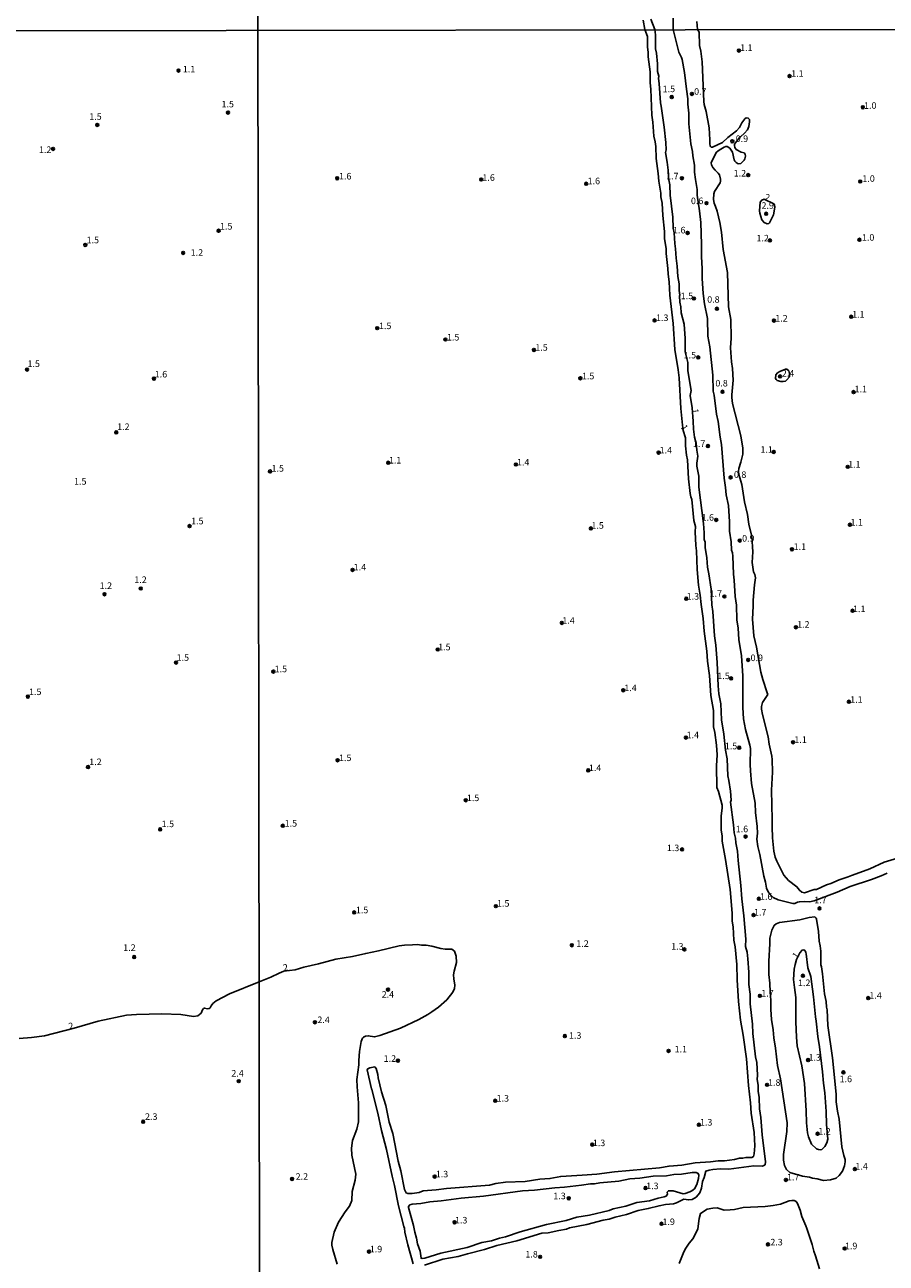
# Model space of a CAD drawing. Units: millimetres. Extents: x 183110 to 185529, y 1679825 to 1682603.
# Drawn here: x 183987 to 184316, y 1681573 to 1682046 of the extents above; entities that cross this region are included whole.
import ezdxf
from ezdxf.enums import TextEntityAlignment as Align

# ---------------------------------------------------------------- set-up
doc = ezdxf.new("R2010")
doc.units = ezdxf.units.MM
for name, color, linetype in [('IMAGEM', 7, 'Continuous'), ('V-CURVA_DE_NIVEL', 4, 'Continuous'), ('V-PONTO_DE_APARELHO', 141, 'Continuous'), ('V-TEXTO_DE_ALTIMETRIA', 40, 'Continuous'), ('X-LIMITE_1000', 7, 'Continuous')]:
    doc.layers.add(name, color=color, linetype=linetype)
picture_1 = doc.add_image_def('image1.jpg', size_in_pixel=(4028, 4626))

# ---------------------------------------------------------------- blocks, each defined once
blk = doc.blocks.new('805')
at = {"color": 0, "linetype": 'ByBlock', "lineweight": -2}
for radius in [0.562, 0.0806]:
    blk.add_circle((0, 0), radius, dxfattribs=at)

msp = doc.modelspace()

# ---------------------------------------------------------------- linework, layer by layer
at = {"layer": 'V-CURVA_DE_NIVEL'}
for points in [[(184241.58, 1681864.76), (184241.14, 1681865.81), (184240.84, 1681867.08), (184240.25, 1681872.72), (184239.86, 1681879.92), (184239.5, 1681881.71), (184239.09, 1681885.31), (184239.06, 1681888.4), (184238.28, 1681891.09), (184237.94, 1681893.24), (184237.38, 1681899.49), (184236.67, 1681911.24), (184236.32, 1681914.3), (184235.06, 1681922.08), (184234.34, 1681932.02), (184233.08, 1681942.85), (184232.91, 1681947.92), (184232.44, 1681950.85), (184232.37, 1681952.98), (184231.71, 1681958.68), (184231.7, 1681960.5), (184231.09, 1681964.42), (184231.07, 1681967.13), (184230.41, 1681973.15), (184230.21, 1681977.9), (184229.74, 1681980.29), (184229.67, 1681981.78), (184228.94, 1681986.28), (184228.74, 1681989.3), (184227.95, 1681995.01), (184227.75, 1681999.53), (184227.54, 1682001.31), (184227.05, 1682003.45), (184226.61, 1682008.83), (184226.23, 1682011.54), (184225.91, 1682021.45), (184225.66, 1682023.9), (184225.68, 1682028.11), (184224.83, 1682033.78), (184224.88, 1682035.6), (184224.63, 1682037.44), (184224.63, 1682041.55), (184223.6, 1682044.15), (184222.96, 1682047.75)], [(184225.9, 1682048.14), (184227.4, 1682044.15), (184227.68, 1682042.19), (184227.72, 1682036.78), (184228.07, 1682035.21), (184228.48, 1682031.1), (184228.43, 1682028.2), (184228.91, 1682026.36), (184228.84, 1682025.51), (184229.09, 1682023.59), (184229.56, 1682016.19), (184229.86, 1682014.92), (184230.97, 1682006.99), (184231.62, 1682001.06), (184231.68, 1681998.22), (184231.42, 1681997.24), (184232.15, 1681993.6), (184232.5, 1681990.51), (184232.64, 1681987.45), (184233.16, 1681984.87), (184233.24, 1681981.02), (184234.25, 1681972.54), (184234.41, 1681968.43), (184234.76, 1681966.65), (184234.99, 1681962.54), (184235.33, 1681960.5), (184235.53, 1681956.9), (184235.97, 1681953.81), (184236.13, 1681949.95), (184236.7, 1681947.12), (184236.68, 1681944.57)], [(184234.45, 1682048.52), (184234.37, 1682044.16), (184236.52, 1682035.53), (184237.56, 1682033.56), (184237.85, 1682032.7), (184238.74, 1682027.85), (184239.44, 1682021.45), (184240.05, 1682017.75)], [(184258.47, 1681998.35), (184257.95, 1681999.21), (184257.79, 1681999.94), (184257.87, 1682000.43), (184259.7, 1682002.95), (184260.14, 1682003.25), (184261.68, 1682004.67), (184262.75, 1682005.91), (184263.34, 1682007.21), (184263.56, 1682008.96), (184263.48, 1682009.82), (184263.03, 1682010.42), (184262.25, 1682010.51), (184261.78, 1682010.17), (184260.63, 1682008.64), (184259.69, 1682006.81), (184258.57, 1682005.55), (184255.27, 1682002.94), (184253.28, 1682001.09), (184249.4, 1681999.24), (184248.92, 1681999.23), (184248.52, 1681999.63), (184248.34, 1682000.74), (184248.39, 1682002.08), (184248.08, 1682006.7), (184246.94, 1682012.85), (184246.26, 1682015.59), (184246.11, 1682016.7), (184245.53, 1682031.87), (184244.95, 1682035.98), (184244.42, 1682038.05), (184244.28, 1682043.25), (184243.66, 1682044.18), (184243.4, 1682047.31)], [(184240.05, 1682017.75), (184240.03, 1682015.75), (184240.41, 1682012.21), (184240.44, 1682008.26), (184241.19, 1682000.55), (184241.84, 1681997.68), (184241.93, 1681995.93), (184242.48, 1681992.39), (184242.56, 1681989.78), (184242.88, 1681986.91), (184243.52, 1681983.15), (184243.6, 1681980.96), (184244.48, 1681975), (184244.95, 1681970.54), (184245.27, 1681962.09), (184245.16, 1681957.6), (184245.48, 1681952.79), (184245.49, 1681949.19), (184245.89, 1681943.45), (184246.37, 1681939.54), (184247.5, 1681933.86), (184247.69, 1681927.17), (184248.41, 1681923.06), (184249.51, 1681912.3), (184249.73, 1681906.11), (184250.05, 1681904.58), (184250.91, 1681897.38), (184251.58, 1681894.58), (184252.29, 1681888.65), (184252.82, 1681885.82), (184253.87, 1681872.98), (184254.4, 1681869.41), (184254.62, 1681866.57), (184255.47, 1681862.46), (184255.88, 1681856.32), (184255.85, 1681852.72), (184256.52, 1681848.61), (184256.71, 1681845.51), (184257.03, 1681844.5), (184257.16, 1681843.19), (184257.42, 1681836.28), (184257.73, 1681833.95), (184258.11, 1681827.8), (184258.59, 1681824.45), (184258.65, 1681818.82), (184259.21, 1681815.72), (184259.45, 1681811.36), (184260.53, 1681805.18), (184260.98, 1681797.5), (184260.98, 1681785.43), (184261.18, 1681781.06), (184262.04, 1681776.95), (184263.66, 1681771.02), (184263.88, 1681769.75), (184263.78, 1681763.6), (184263.92, 1681761.27), (184264.32, 1681756.4), (184265.66, 1681748.94), (184265.82, 1681745.34), (184266.43, 1681739.96), (184266.55, 1681737.41), (184266.33, 1681735.12), (184266.66, 1681732.31), (184267.51, 1681729.25), (184268.94, 1681721), (184269.61, 1681718.71), (184270, 1681716.41), (184270.66, 1681715.07), (184271.41, 1681714.01), (184272.62, 1681712.94), (184274.41, 1681712.03), (184280.11, 1681710.58), (184280.78, 1681710.64), (184281.8, 1681711.11), (184282.57, 1681711.24), (184284.35, 1681711.39), (184286.39, 1681711.24), (184288.17, 1681711.57), (184297.03, 1681714.93), (184301.9, 1681717.04), (184310.12, 1681719.76), (184313.73, 1681721.09), (184316.05, 1681722.2)], [(184319.97, 1681727.84), (184314.97, 1681726.31), (184309.46, 1681723.82), (184307, 1681722.87), (184302.4, 1681721.3), (184301.24, 1681720.73), (184297.7, 1681719.62), (184294.61, 1681718.26), (184292.86, 1681717.67), (184289.16, 1681715.95), (184288.27, 1681715.98), (184284.55, 1681714.64), (184283.52, 1681714.91), (184282.61, 1681715.68), (184281.62, 1681717), (184278.45, 1681719.42), (184276.6, 1681721.38), (184273.91, 1681726.77), (184273.32, 1681728.33), (184272.8, 1681730.62), (184272.26, 1681735.72), (184272.19, 1681739.8), (184272.23, 1681742.67), (184271.88, 1681753.91), (184272.35, 1681760.67), (184272.24, 1681765.54), (184272.1, 1681766.85), (184271.05, 1681771.47), (184270.7, 1681774.27), (184268.43, 1681782.69), (184268.08, 1681784.72), (184268.12, 1681785.78), (184268.5, 1681787.34), (184270.47, 1681790.34), (184270.33, 1681790.97), (184268.57, 1681796.13), (184267.87, 1681798.93), (184266.24, 1681808.46), (184265.18, 1681812.79), (184264.66, 1681819.17), (184264.96, 1681824.04), (184264.94, 1681826.33), (184265.44, 1681832.26), (184265.82, 1681834.87), (184265.57, 1681836.15), (184265.12, 1681837.17), (184264.52, 1681840.74), (184264.77, 1681844.85), (184264.4, 1681850.66), (184263.24, 1681855.42), (184262.83, 1681859.06), (184261.6, 1681863.93), (184260.57, 1681870.56), (184259.5, 1681874.36), (184259.37, 1681875.66), (184259.48, 1681876.67), (184260.25, 1681879.06), (184260.98, 1681882.15), (184261.01, 1681884.42), (184260.21, 1681889.16), (184257.09, 1681901.49), (184256.75, 1681903.72), (184256.75, 1681904.71), (184257.33, 1681910.35), (184257.06, 1681914.81), (184256.63, 1681917.33), (184256.34, 1681922.68), (184256.53, 1681926.41), (184256.36, 1681933.45), (184255.58, 1681938.39), (184255.15, 1681951.45), (184253.52, 1681960.21), (184252.82, 1681966.84), (184252.25, 1681970.5), (184251.17, 1681974.84), (184250.5, 1681976.62), (184250.03, 1681977.9), (184249.8, 1681979.3), (184249.89, 1681981.47), (184250.22, 1681982.42), (184252.34, 1681985.64), (184252.52, 1681986.37), (184252.5, 1681987.14), (184252.06, 1681988.67), (184251.58, 1681989.39), (184250.4, 1681990.48), (184249.55, 1681991.56), (184249.04, 1681992.58), (184248.94, 1681993.32), (184249.38, 1681994.5), (184251, 1681997.38), (184251.98, 1681998.21), (184253.83, 1681999.32), (184254.48, 1681999.55), (184255.04, 1681999.53), (184256.02, 1681998.92), (184257.03, 1681997.36), (184257.7, 1681994.46), (184257.98, 1681993.97), (184258.39, 1681993.49), (184259.25, 1681992.95), (184260.28, 1681993.11), (184261.44, 1681994.3), (184261.79, 1681994.88), (184261.97, 1681995.87), (184261.84, 1681996.57), (184261.47, 1681997.16), (184260.33, 1681997.41), (184258.47, 1681998.35)], [(184270.3, 1681970.01), (184269.12, 1681970.55), (184268.28, 1681971.5), (184267.46, 1681974.04), (184267.35, 1681974.93), (184267.54, 1681978.35), (184268.23, 1681979.06), (184269.16, 1681979.5), (184272.82, 1681977.66), (184273.05, 1681977.32), (184273.23, 1681976.43), (184272.68, 1681973.44), (184271.17, 1681970.44), (184270.92, 1681970.17), (184270.3, 1681970.01)], [(184236.68, 1681944.57), (184236.99, 1681942.75), (184236.87, 1681942.51), (184236.96, 1681940.17), (184237.31, 1681938.36), (184237.5, 1681936.06), (184238.59, 1681931.73), (184238.93, 1681926.31), (184239.03, 1681921.18), (184239.96, 1681917.04), (184240.05, 1681913.95), (184241.23, 1681906.46), (184240.95, 1681904.49), (184241.64, 1681899.81), (184242.09, 1681894.71), (184242.19, 1681891.65), (184242.6, 1681888.59), (184243.23, 1681886.26), (184243.42, 1681883.62), (184243.85, 1681881.33), (184243.47, 1681878.65), (184243.46, 1681877.57), (184244.23, 1681873.68), (184244.26, 1681869.51), (184245.94, 1681855.68), (184246.23, 1681852.11), (184246.24, 1681849.53), (184246.58, 1681848.51), (184246.67, 1681846.45), (184247.23, 1681842.55), (184247.5, 1681839.02), (184248.04, 1681836.43), (184248.87, 1681830.54), (184249.16, 1681824.61), (184249.54, 1681822.07), (184250.19, 1681812.79), (184250.69, 1681809.23), (184251.2, 1681802.53), (184251.56, 1681793.74), (184251.88, 1681790.68), (184252.54, 1681786.86), (184252.9, 1681780.65), (184253.73, 1681775.29), (184254.36, 1681769.08), (184254.96, 1681765.77), (184255.24, 1681759.33), (184255.69, 1681757.55), (184256.33, 1681753.47), (184256.53, 1681750.09), (184256.33, 1681749.33), (184257.47, 1681740.6), (184257.65, 1681737.54), (184258.16, 1681735.5), (184258.31, 1681733.71), (184258.97, 1681730.56), (184259.16, 1681726.99), (184260.19, 1681717.47), (184260.57, 1681712.4), (184261.43, 1681705.93), (184262.13, 1681696.92), (184262.06, 1681694.24), (184262.6, 1681692.04), (184262.92, 1681689.49), (184263.24, 1681684.33), (184263.29, 1681679.71), (184263.75, 1681675.92), (184263.78, 1681672.29), (184264.71, 1681664.51), (184264.75, 1681660.91), (184265.83, 1681652.12), (184266.27, 1681649.92), (184266.59, 1681645.08), (184266.52, 1681643.39), (184266.81, 1681641.19), (184266.85, 1681638.9), (184267.19, 1681636.6), (184267.36, 1681632.27), (184267.83, 1681628.86), (184268.35, 1681622.23), (184269.63, 1681611.94), (184269.53, 1681610.86), (184268.55, 1681610.3), (184265.23, 1681610.47), (184255.67, 1681609.2), (184252.52, 1681609.25), (184249.59, 1681609.03), (184248.16, 1681608.84), (184246.86, 1681608.4), (184246.29, 1681605.98), (184245.54, 1681604.49), (184245.18, 1681601.87), (184244.57, 1681600.15), (184243.22, 1681598.54), (184241.62, 1681597.66), (184240.19, 1681597.43), (184238.47, 1681597.72), (184235.73, 1681596.31), (184234.55, 1681595.93), (184231.46, 1681595.65), (184229.01, 1681595.23), (184224.9, 1681594.12), (184221.01, 1681593.42), (184216.65, 1681591.85), (184212.31, 1681590.85), (184209.92, 1681590.07), (184207.72, 1681589.75), (184201.42, 1681588.09), (184194.88, 1681586.82), (184193.67, 1681586.34), (184190.77, 1681585.72), (184186.66, 1681584.92), (184184.27, 1681584.7), (184174.78, 1681581.83), (184167.07, 1681580.03), (184162.45, 1681578.47), (184155.92, 1681576.91), (184152.29, 1681575.86), (184146.49, 1681574.84), (184139.45, 1681572.55)], [(184273.61, 1681912.36), (184273.5, 1681911.02), (184273.7, 1681910.57), (184274.15, 1681910.28), (184275.49, 1681909.81), (184276.38, 1681909.79), (184277.24, 1681909.95), (184277.74, 1681910.43), (184278.74, 1681911.63), (184278.83, 1681912.96), (184278.57, 1681913.86), (184277.82, 1681914.49), (184277.21, 1681914.52), (184275.17, 1681913.62), (184274.25, 1681913.09), (184273.61, 1681912.36)], [(184135.13, 1681573.04), (184133.12, 1681580.27), (184132.01, 1681585.12), (184131.88, 1681586.65), (184131.6, 1681587.26), (184129.58, 1681595.15), (184128.1, 1681602.89), (184127.16, 1681606.46), (184124.97, 1681616.75), (184123.1, 1681623.89), (184121.72, 1681630.61), (184119.42, 1681639.63), (184119.27, 1681639.79), (184117.57, 1681647.12), (184117.84, 1681647.5), (184118.61, 1681647.8), (184120.52, 1681648.24), (184121.09, 1681647.67), (184121.65, 1681645.3), (184121.78, 1681644.03), (184123.05, 1681638.67), (184124.71, 1681633.48), (184125.98, 1681627.11), (184127.39, 1681622.81), (184129.46, 1681612.23), (184130.45, 1681608.57), (184131.91, 1681601.43), (184132.48, 1681600.18), (184133.11, 1681599.88), (184134.86, 1681599.86), (184137.5, 1681600.27), (184139, 1681600.85), (184144, 1681601.28), (184147.86, 1681601.83), (184164.33, 1681603.07), (184166.78, 1681603.67), (184170.42, 1681604.22), (184177.87, 1681604.48), (184183.48, 1681605.33), (184187.37, 1681605.57), (184191.48, 1681606.43), (184199.7, 1681606.84), (184205.27, 1681607.29), (184212.03, 1681608.17), (184229.23, 1681609.73), (184232.83, 1681610.37), (184237.71, 1681610.75), (184242.83, 1681611.62), (184248.6, 1681611.99), (184251.53, 1681612.37), (184253.95, 1681612.4), (184257.78, 1681612.85), (184259.75, 1681613.33), (184260.93, 1681613.36), (184262.14, 1681613.6), (184264.42, 1681613.58), (184265.03, 1681613.96), (184265.34, 1681615.07), (184265.52, 1681618.03), (184265.31, 1681623.13), (184264.18, 1681630.61), (184263.97, 1681634.44), (184263.16, 1681641.16), (184262.41, 1681651.32), (184261.11, 1681660.37), (184260.12, 1681666.07), (184259.33, 1681673.21), (184258.84, 1681681.46), (184258.7, 1681687.33), (184258.02, 1681694.05), (184257.6, 1681696.6), (184257.33, 1681701.66), (184256.91, 1681703.83), (184256.95, 1681706.89), (184256.15, 1681715.95), (184254.4, 1681727.37), (184253.09, 1681734.38), (184253.06, 1681736.39), (184252.74, 1681738.59), (184252.74, 1681744.1), (184253.14, 1681746.97), (184253.14, 1681748.08), (184251.69, 1681753.4), (184251.11, 1681754.93), (184250.99, 1681763.09), (184251.24, 1681767.3), (184250.96, 1681771.02), (184250.31, 1681775.87), (184249.83, 1681778.07), (184249.8, 1681784.25), (184248.81, 1681789.95), (184248.23, 1681797.66), (184247.48, 1681803.12), (184247.25, 1681806.87), (184246.29, 1681814.51), (184245.85, 1681819.36), (184245.06, 1681824.71), (184244.76, 1681828.31), (184244.03, 1681832.16), (184243.56, 1681838.06), (184243.3, 1681845.26), (184243.04, 1681847.3), (184242.82, 1681852.46), (184242.91, 1681854.5), (184242.35, 1681856.83), (184241.58, 1681864.76)], [(184297.12, 1681631.28), (184296.61, 1681634.88), (184296.55, 1681637.85), (184295.17, 1681651.71), (184293.48, 1681664.04), (184293.2, 1681670.06), (184292.9, 1681671.04), (184292.74, 1681673.18), (184292.17, 1681676.17), (184291.41, 1681683.69), (184291, 1681686.45), (184290.75, 1681687.15), (184290.77, 1681692.39), (184290.55, 1681694.46), (184290.16, 1681696.25), (184289.85, 1681699.85), (184289.16, 1681704.63), (184289, 1681705.01), (184288.46, 1681705.45), (184286.36, 1681705.31), (184282.76, 1681704.37), (184274.92, 1681703.35), (184273.71, 1681702.89), (184272.97, 1681702.2), (184272.05, 1681700.39), (184271.3, 1681697.36), (184271.33, 1681695.23), (184270.95, 1681688.63), (184270.96, 1681683.53), (184271.3, 1681680.19), (184271.38, 1681676.78), (184271.7, 1681673.72), (184271.63, 1681670.18), (184271.89, 1681666.27), (184272.56, 1681662.35), (184272.81, 1681659.32), (184273.47, 1681655.4), (184274.23, 1681648.81), (184275.39, 1681643.68), (184277.88, 1681626.85), (184277.74, 1681623.51), (184276.56, 1681614.81), (184276.48, 1681612.68), (184276.92, 1681610.6), (184277.65, 1681609.11), (184278.92, 1681607.94), (184283.74, 1681606.46), (184286.39, 1681606.08), (184287.6, 1681605.71), (184289.35, 1681605.49), (184291.77, 1681604.92), (184294.45, 1681605.14), (184296.55, 1681605.81), (184297.81, 1681606.73), (184299.02, 1681608.37), (184299.82, 1681610.48), (184300.07, 1681612.01), (184300.05, 1681612.93), (184299.48, 1681614.4), (184298.77, 1681617.71), (184297.75, 1681628.22), (184297.12, 1681631.28)], [(184106.17, 1681572.91), (184104.51, 1681578.49), (184104.16, 1681580.15), (184104.1, 1681581.23), (184104.99, 1681585.08), (184106.74, 1681588.97), (184109.17, 1681592.89), (184110.91, 1681595.09), (184111.74, 1681597.25), (184111.91, 1681600.66), (184113.08, 1681605.03), (184113.27, 1681607.29), (184111.77, 1681614.49), (184111.68, 1681617.26), (184112.09, 1681620.07), (184113.72, 1681624.46), (184114.29, 1681627.3), (184114.36, 1681634.5), (184113.78, 1681640.65), (184113.73, 1681643.42), (184114.45, 1681649.03), (184114.43, 1681650.72), (184114.74, 1681654.13), (184115.34, 1681657.95), (184115.9, 1681659.17), (184116.28, 1681659.62), (184116.98, 1681659.98), (184118.07, 1681660.13), (184120.44, 1681659.65), (184122.4, 1681660.2), (184130.37, 1681663.06), (184137.28, 1681666.31), (184140.8, 1681668.21), (184142.28, 1681669.21), (184144.8, 1681671), (184147.97, 1681673.83), (184150.31, 1681676.72), (184150.96, 1681678.18), (184151.12, 1681679.46), (184150.66, 1681681.88), (184150.59, 1681683.31), (184150.8, 1681684.74), (184151.66, 1681688.03), (184151.64, 1681690.54), (184150.95, 1681692.36), (184149.93, 1681693.14), (184147.35, 1681693.15), (184145.75, 1681693.36), (184142.31, 1681694.32), (184140.15, 1681694.64), (184138.36, 1681694.68), (184136.8, 1681694.92), (184134.95, 1681694.83), (184131.86, 1681694.73), (184129.89, 1681694.49), (184121.95, 1681692.53), (184117.08, 1681691.55), (184111.98, 1681690.4), (184105.61, 1681689.28), (184099.08, 1681687.53), (184093.51, 1681686.26), (184090.09, 1681685.25), (184085.82, 1681684.71), (184084.04, 1681684.06), (184080.85, 1681682.51), (184076.4, 1681680.67), (184065.1, 1681676.07), (184059.99, 1681673.4), (184058.78, 1681672.46), (184058.04, 1681671.56), (184057.71, 1681670.76), (184057.39, 1681670.48), (184056.68, 1681670.42), (184055.61, 1681670.64), (184055.22, 1681670.45), (184054.82, 1681669.94), (184054.25, 1681668.68), (184052.97, 1681667.75), (184051.34, 1681667.52), (184046.48, 1681668.16), (184039.24, 1681668.48), (184029.55, 1681668.24), (184025.77, 1681667.92), (184014.97, 1681665.7), (184005.8, 1681663.01), (183994.54, 1681660.12), (183989.56, 1681659.39), (183984.82, 1681659.02)], [(184292.25, 1681617.79), (184291.14, 1681616.72), (184290.47, 1681616.58), (184289.89, 1681616.64), (184289.08, 1681617), (184287.2, 1681618.76), (184286, 1681621.47), (184285.61, 1681623.09), (184285.26, 1681626.89), (184285.13, 1681631.51), (184284.51, 1681641.86), (184283.54, 1681648.68), (184281.78, 1681656.2), (184281.41, 1681659.54), (184281.18, 1681665.44), (184281.24, 1681674.68), (184280.65, 1681678.56), (184280.38, 1681681.62), (184280.64, 1681685.54), (184280.92, 1681687.33), (184281.48, 1681689.26), (184282.72, 1681691.79), (184283.57, 1681692.84), (184284.27, 1681692.95), (184284.78, 1681692.47), (184285.03, 1681691.95), (184285.21, 1681691.34), (184285.77, 1681686.08), (184286.88, 1681682.67), (184287.97, 1681675), (184288.73, 1681667.29), (184289.02, 1681665.72), (184289.62, 1681659.86), (184290.29, 1681655.88), (184291.41, 1681646.32), (184291.72, 1681642.02), (184292.27, 1681638.29), (184292.78, 1681631.22), (184292.94, 1681626.28), (184293.45, 1681620.63), (184293.03, 1681619.21), (184292.25, 1681617.79)], [(184209.99, 1681593.38), (184202.53, 1681591.63), (184197.66, 1681590.87), (184193.55, 1681589.6), (184186.09, 1681588), (184176.05, 1681585.23), (184170.42, 1681583.35), (184168.12, 1681582.84), (184165.03, 1681581.88), (184161.43, 1681581.18), (184155.79, 1681579.27), (184145.75, 1681577.07), (184139.61, 1681575.17), (184138.59, 1681575.03), (184138.19, 1681575.16), (184137.81, 1681577.92), (184136.83, 1681580.72), (184136.5, 1681582.79), (184135.83, 1681585.08), (184135.35, 1681587.66), (184133.44, 1681594.61), (184133.44, 1681594.87), (184133.95, 1681595.6), (184134.76, 1681595.84), (184138.14, 1681596.12), (184141.49, 1681596.67), (184145.85, 1681597.08), (184153.56, 1681598.16), (184162.04, 1681598.86), (184176.91, 1681600.93), (184181.53, 1681601.22), (184189.24, 1681602.11), (184192.88, 1681602.3), (184199.38, 1681603.04), (184202.91, 1681603.61), (184204.44, 1681603.64), (184206.48, 1681603.97), (184213.65, 1681604.64), (184217.92, 1681605.47), (184221.68, 1681605.81), (184226.78, 1681606.51), (184231.91, 1681606.67), (184234.71, 1681607.12), (184237.55, 1681607.27), (184241.66, 1681607.85), (184243.19, 1681607.88), (184243.95, 1681607.59), (184244.25, 1681606.84), (184244.06, 1681605.57), (184243.39, 1681603.28), (184242.48, 1681601.73), (184241.57, 1681600.93), (184240.8, 1681600.5), (184238.98, 1681599.89), (184238.21, 1681599.82), (184234.36, 1681600.88), (184232.58, 1681600.95), (184232.15, 1681600.41), (184232.18, 1681599.59), (184231.93, 1681599.2), (184231.67, 1681598.86), (184230.95, 1681598.56), (184228.66, 1681598.08), (184225.34, 1681597.11), (184220.5, 1681596.52), (184216.39, 1681595.1), (184211.52, 1681594.02), (184209.99, 1681593.38)], [(184290.23, 1681571.13), (184288.76, 1681576.04), (184288.03, 1681577.82), (184287.46, 1681580.4), (184285.45, 1681586.55), (184284.97, 1681587.57), (184283.45, 1681591.17), (184282.87, 1681593.53), (184281.88, 1681596.08), (184281.29, 1681596.82), (184280.53, 1681597.21), (184279.73, 1681597.27), (184278.72, 1681597.08), (184275.33, 1681595.77), (184272.53, 1681595.26), (184269.47, 1681594.93), (184261.12, 1681594.59), (184257.81, 1681593.8), (184256.15, 1681593.61), (184253.92, 1681593.54), (184251.18, 1681594.37), (184249.56, 1681594.34), (184247.33, 1681593.96), (184244.81, 1681592.3), (184244.28, 1681590.34), (184243.81, 1681586.45), (184242.58, 1681583.68), (184241.97, 1681582.6), (184240.49, 1681580.94), (184239.01, 1681578.68), (184238.2, 1681577.02), (184236.74, 1681573.14)]]:
    msp.add_lwpolyline(points, dxfattribs=at)
at = {"layer": 'X-LIMITE_1000'}
for p, q in [((184079.07, 1679826.78), (184075.08, 1682598.15)), ((185523.53, 1682045.93), (183110.78, 1682042.51))]:
    msp.add_line(p, q, dxfattribs=at)

# ---------------------------------------------------------------- block references
at = {"layer": 'V-PONTO_DE_APARELHO', "xscale": 0.999998301267624, "yscale": 0.999998301267624, "zscale": 0.999998301267624}
for p in [(184259.48, 1682036.18), (184045.62, 1682028.52), (184278.81, 1682026.43), (184233.87, 1682018.43), (184241.57, 1682019.63), (184064.52, 1682012.5), (184306.78, 1682014.5), (184014.65, 1682007.8), (184256.98, 1682001.53), (183997.75, 1681998.61), (184106.18, 1681987.41), (184161.18, 1681986.94), (184237.72, 1681987.44), (184263.07, 1681988.62), (184201.21, 1681985.32), (184305.78, 1681986.19), (184247.13, 1681977.92), (184269.9, 1681973.86), (184060.95, 1681967.38), (184239.92, 1681966.58), (184271.33, 1681963.69), (184305.5, 1681963.94), (184010.07, 1681961.96), (184047.4, 1681958.94), (184242.32, 1681941.53), (184251.11, 1681937.61), (184121.48, 1681930.21), (184227.32, 1681933.15), (184272.88, 1681933.09), (184302.35, 1681934.55), (184147.48, 1681925.87), (184181.25, 1681921.88), (184243.96, 1681919.03), (183987.85, 1681914.4), (184275.2, 1681911.77), (184036.26, 1681910.93), (184198.98, 1681911.09), (184253.23, 1681905.92), (184303.26, 1681905.82), (184021.88, 1681890.43), (184247.65, 1681885.22), (184272.77, 1681882.95), (184125.66, 1681878.83), (184228.86, 1681882.68), (184080.55, 1681875.54), (184174.39, 1681878.16), (184301.03, 1681877.28), (184256.34, 1681873.24), (184049.87, 1681854.67), (184250.83, 1681857.03), (184301.87, 1681855.18), (184202.99, 1681853.78), (184259.82, 1681849.11), (184279.71, 1681845.79), (184112.05, 1681837.92), (184017.38, 1681828.63), (184031.24, 1681830.82), (184239.4, 1681826.94), (184253.97, 1681827.78), (184302.87, 1681822.35), (184191.91, 1681817.71), (184281.24, 1681816.04), (184144.56, 1681807.54), (184044.7, 1681802.56), (184263.03, 1681803.56), (184081.82, 1681799.11), (184256.54, 1681796.51), (183988.13, 1681789.55), (184215.37, 1681791.98), (184301.48, 1681787.6), (184239.26, 1681773.92), (184259.6, 1681770.06), (184280.17, 1681772.15), (184106.33, 1681765.28), (184011.1, 1681762.69), (184201.98, 1681761.41), (184155.24, 1681750.01), (184038.64, 1681738.9), (184085.43, 1681740.28), (184262.02, 1681736.14), (184237.8, 1681731.22), (184166.73, 1681709.58), (184267.09, 1681712.41), (184290.25, 1681708.71), (184112.66, 1681707.18), (184265.09, 1681706.18), (184195.74, 1681694.64), (184028.7, 1681690.16), (184238.67, 1681693.05), (184283.92, 1681683.01), (184125.58, 1681677.74), (184267.53, 1681675.35), (184308.83, 1681674.49), (184097.7, 1681665.26), (184193.05, 1681660), (184232.66, 1681654.32), (184129.37, 1681650.61), (184285.91, 1681650.84), (184068.61, 1681642.77), (184299.38, 1681646.13), (184270.25, 1681641.38), (184166.5, 1681635.29), (184032.14, 1681627.3), (184244.23, 1681626.12), (184203.54, 1681618.56), (184289.54, 1681622.71), (184303.74, 1681609.21), (184088.97, 1681605.44), (184143.39, 1681606.34), (184277.42, 1681605.08), (184223.85, 1681601.99), (184194.57, 1681598.05), (184150.97, 1681588.89), (184229.94, 1681588.34), (184270.59, 1681580.45), (184118.33, 1681577.71), (184183.64, 1681575.71), (184299.85, 1681578.9)]:
    msp.add_blockref('805', p, dxfattribs=at)

# ---------------------------------------------------------------- texts
at = {"layer": 'V-TEXTO_DE_ALTIMETRIA'}
for s, p in [('1.1', (184259.95, 1682035.23)), ('1.1', (184047.27, 1682027.04)), ('1.1', (184279.44, 1682025.37)), ('1.5', (184230.4, 1682019.5)), ('0.7', (184242.4, 1682018.53)), ('1.5', (184062.04, 1682013.69)), ('1.0', (184307.26, 1682013.14)), ('1.5', (184011.57, 1682008.94)), ('0.9', (184258.27, 1682000.49)), ('1.2', (183992.36, 1681996.29)), ('1.6', (184106.88, 1681986.18)), ('1.6', (184161.61, 1681985.67)), ('1.6', (184201.76, 1681984.36)), ('1.7', (184231.73, 1681986.22)), ('1.2', (184257.51, 1681987.31)), ('1.0', (184306.61, 1681985.26)), ('0.6', (184241.19, 1681976.77)), ('2.9', (184268.11, 1681974.98)), ('1.5', (184061.47, 1681967.05)), ('1.6', (184234.35, 1681965.6)), ('1.5', (184010.56, 1681961.83)), ('1.2', (184266.18, 1681962.53)), ('1.0', (184306.44, 1681962.79)), ('1.2', (184050.29, 1681957.04)), ('1.5', (184237.29, 1681940.49)), ('0.8', (184247.39, 1681939.13)), ('1.1', (184302.7, 1681933.43)), ('1.5', (184122.14, 1681929.06)), ('1.3', (184227.87, 1681932.14)), ('1.2', (184273.36, 1681931.94)), ('1.5', (184148.06, 1681924.71)), ('1.5', (184181.79, 1681920.81)), ('1.5', (183988, 1681914.6)), ('1.5', (184238.42, 1681917.87)), ('1.6', (184036.57, 1681910.61)), ('1.5', (184199.58, 1681909.9)), ('2.4', (184275.89, 1681910.95)), ('0.8', (184250.51, 1681907.17)), ('1.1', (184303.62, 1681904.95)), ('1.2', (184022.22, 1681890.55)), ('1.4', (184229.26, 1681881.6)), ('1.7', (184241.93, 1681884.07)), ('1.1', (184267.71, 1681881.87)), ('1.1', (184125.93, 1681877.76)), ('1.4', (184174.79, 1681877)), ('1.1', (184301.17, 1681876.16)), ('1.5', (184081.12, 1681874.65)), ('0.8', (184257.59, 1681872.29)), ('1.5', (184005.78, 1681869.68)), ('1.5', (184050.44, 1681854.55)), ('1.5', (184203.21, 1681852.87)), ('1.6', (184245.23, 1681855.95)), ('1.1', (184302.07, 1681854.05)), ('0.9', (184260.72, 1681847.95)), ('1.1', (184280.39, 1681844.77)), ('1.4', (184112.5, 1681836.95)), ('1.2', (184015.54, 1681829.88)), ('1.2', (184028.76, 1681832.14)), ('1.3', (184239.57, 1681825.8)), ('1.7', (184248.31, 1681826.87)), ('1.1', (184303.04, 1681821.05)), ('1.4', (184192.12, 1681816.6)), ('1.2', (184281.71, 1681815.09)), ('1.5', (184144.72, 1681806.45)), ('1.5', (184044.91, 1681802.44)), ('0.9', (184263.95, 1681802.34)), ('1.5', (184082.31, 1681798.09)), ('1.5', (184251.27, 1681795.46)), ('1.4', (184215.77, 1681790.87)), ('1.5', (183988.59, 1681789.37)), ('1.1', (184301.96, 1681786.41)), ('1.4', (184239.53, 1681772.91)), ('1.5', (184254.14, 1681768.67)), ('1.1', (184280.65, 1681771.1)), ('1.2', (184011.56, 1681762.64)), ('1.5', (184106.89, 1681764.17)), ('1.4', (184202.23, 1681760.36)), ('1.5', (184155.67, 1681748.89)), ('1.5', (184039.19, 1681738.95)), ('1.5', (184086.15, 1681739.16)), ('1.6', (184258.28, 1681737)), ('1.3', (184232.01, 1681729.79)), ('1.6', (184267.55, 1681711.21)), ('1.5', (184113.32, 1681706.08)), ('1.5', (184167.19, 1681708.59)), ('1.7', (184288.22, 1681709.91)), ('1.7', (184265.27, 1681705.22)), ('1.2', (184024.54, 1681691.72)), ('1.2', (184197.44, 1681693.26)), ('1.3', (184233.65, 1681692.17)), ('1.2', (184282.04, 1681678.29)), ('2.4', (184123.16, 1681673.85)), ('1.7', (184268.04, 1681674.3)), ('1.4', (184309.28, 1681673.46)), ('2.4', (184098.62, 1681664.17)), ('1.3', (184194.66, 1681658.17)), ('1.2', (184123.93, 1681649.37)), ('1.1', (184234.97, 1681652.97)), ('1.3', (184286.04, 1681649.8)), ('2.4', (184065.8, 1681643.73)), ('1.8', (184270.6, 1681640.22)), ('1.6', (184297.91, 1681641.6)), ('1.3', (184167.03, 1681634.19)), ('2.3', (184032.86, 1681627.22)), ('1.3', (184244.63, 1681625.04)), ('1.2', (184289.78, 1681621.59)), ('1.3', (184203.75, 1681617.19)), ('1.4', (184303.95, 1681608.23)), ('2.2', (184090.34, 1681604.35)), ('1.3', (184143.81, 1681605.28)), ('1.7', (184277.82, 1681604.11)), ('1.3', (184188.67, 1681596.94)), ('1.3', (184224.11, 1681600.77)), ('1.3', (184151.14, 1681587.68)), ('1.9', (184230.31, 1681587.06)), ('2.3', (184271.49, 1681579.3)), ('1.9', (184299.96, 1681577.83)), ('1.9', (184118.62, 1681576.64)), ('1.8', (184178.02, 1681574.68))]:
    msp.add_text(s, height=2.5, dxfattribs=at).set_placement(p, align=Align.BOTTOM_LEFT)
for s, rotation, p in [('2', 342, (184268.81, 1681978.5)), ('1', 277, (184240.71, 1681899.28)), ('1', 306, (184236.57, 1681891.84)), ('1', 53, (184282.21, 1681688.81)), ('2', 10, (184085.88, 1681684.04)), ('2', 11, (184004.04, 1681661.67))]:
    msp.add_text(s, height=2.5, rotation=rotation, dxfattribs=at).set_placement(p, align=Align.BOTTOM_LEFT)

# ---------------------------------------------------------------- referenced raster images: frames only (the image files are external)
at = {"layer": 'IMAGEM'}
image = msp.add_image(picture_1, insert=(183109.92, 1679825.41), size_in_units=(2418.61, 2777.68), dxfattribs=at)
image.dxf.flags = 7

doc.saveas('drawing.dxf')
